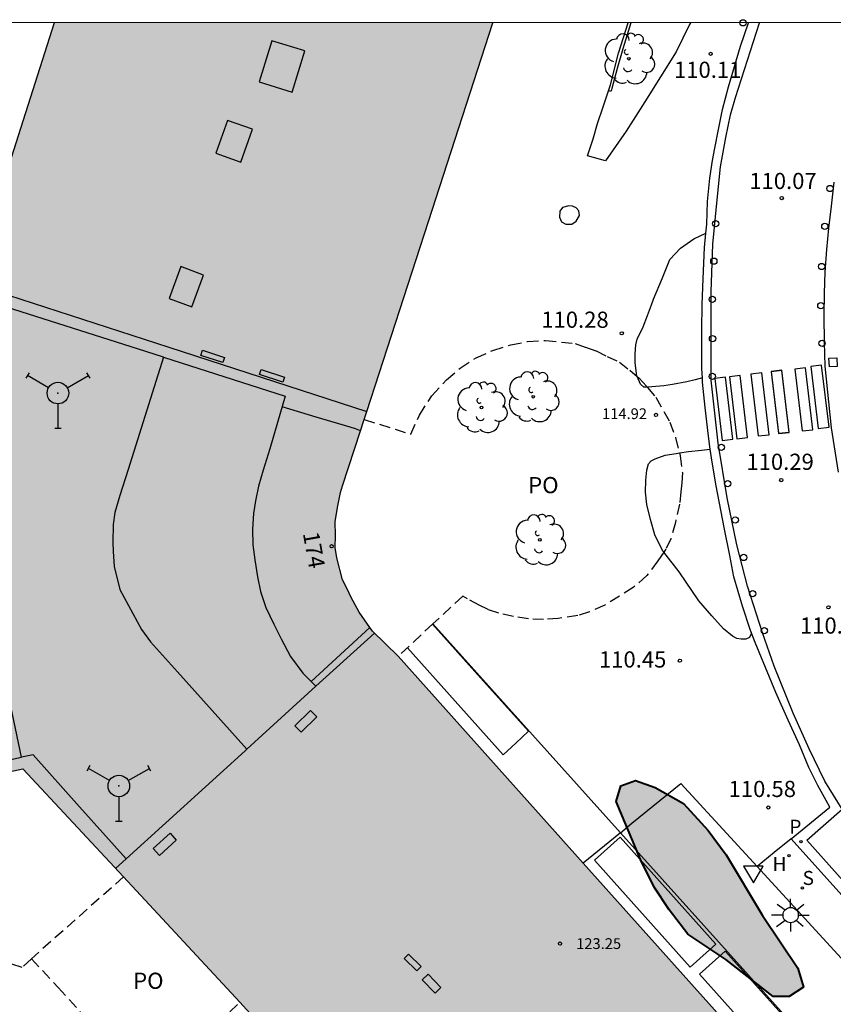
# Model space of a CAD drawing. Units: millimetres. Extents: x 582394 to 582747, y 4793290 to 4793541.
# Drawn here: x 582657 to 582695, y 4793495 to 4793540 of the extents above; entities that cross this region are included whole.
import ezdxf
from ezdxf.enums import TextEntityAlignment as Align

# ---------------------------------------------------------------- set-up
doc = ezdxf.new("R2010")
doc.units = ezdxf.units.MM
doc.linetypes.add('TRAZOS_NORMALES', pattern=[0.75, 0.5, -0.25])
for name, color, linetype in [('010106', 9, 'Continuous'), ('020204', 9, 'Continuous'), ('020308', 9, 'Continuous'), ('060108', 9, 'Continuous'), ('060113', 4, 'Continuous'), ('060145', 9, 'Continuous'), ('070105', 6, 'Continuous'), ('080110', 9, 'Continuous'), ('080121', 9, 'TRAZOS_NORMALES'), ('080201', 9, 'Continuous'), ('080202', 9, 'Continuous'), ('080303', 9, 'Continuous'), ('080308', 9, 'Continuous'), ('080316', 9, 'Continuous'), ('090103', 9, 'Continuous'), ('100105', 3, 'Continuous'), ('100106', 63, 'Continuous'), ('100202', 3, 'Continuous'), ('200204', 4, 'Continuous'), ('200304', 4, 'Continuous'), ('210102', 4, 'Continuous'), ('210204', 9, 'Continuous'), ('210205', 4, 'Continuous'), ('210304', 9, 'Continuous'), ('210305', 4, 'Continuous'), ('220101', 1, 'Continuous'), ('240201', 9, 'Continuous'), ('250206', 9, 'Continuous'), ('260101', 9, 'Continuous'), ('260202', 9, 'Continuous'), ('260205', 9, 'Continuous'), ('990501', 21, 'Continuous'), ('990504', 63, 'Continuous')]:
    doc.layers.add(name, color=color, linetype=linetype)
doc.layers.add('080111', color=7, linetype='Continuous', lineweight=30)
doc.styles.add('ARIAL', font='ARIAL.TTF', dxfattribs={"height": 1})
doc.styles.add('ARIALI', font='ARIALI.TTF', dxfattribs={"height": 1})
doc.styles.add('ROMANS', font='romans__.ttf', dxfattribs={"height": 1})

# ---------------------------------------------------------------- blocks, each defined once
blk = doc.blocks.new('COTAPU')
blk.add_circle((0, 0), 0.075)
blk = doc.blocks.new('ARBOL')
blk.add_circle((0, 0), 0.0587)
for centre, radius, start, end in [((-0.564, 0.381), 0.532, 92.28, 254.58), ((-0.28, 0.855), 0.3, 359.2878, 173.6078), ((0.097, 0.97), 0.21, 23.1565, 160.4665), ((0.438, 0.881), 0.24, 301.578, 139.328), ((0.656, 0.288), 0.443, 319.8556, 114.7656), ((-0.091, 0.321), 0.12, 119.14, 310.56), ((0.819, -0.249), 0.383, 235.5275, 62.0275), ((-0.556, -0.339), 0.555, 142.64, 266.54), ((-0.039, -0.384), 0.21, 189.64, 323.88), ((0.299, -0.624), 0.532, 224.67, 0.24), ((-0.301, -0.676), 0.45, 213.78, 295.32)]:
    blk.add_arc(centre, radius, start, end)
blk = doc.blocks.new('HUEPIV')
blk.add_circle((0, 0), 0.145)
blk = doc.blocks.new('FAROLA')
for p, q in [((-0.63, 0.51), (-0.255, 0.245)), ((0, 0.355), (0, 0.755)), ((0.605, 0.49), (0.276, 0.223)), ((-0.355, 0), (-0.895, 0)), ((0.355, 0), (0.855, 0)), ((-0.65, -0.52), (-0.255, -0.24)), ((0, -0.355), (0, -0.755)), ((0.585, -0.52), (0.256, -0.246))]:
    blk.add_line(p, q)
blk.add_circle((0, 0), 0.355)
blk = doc.blocks.new('SANEA')
blk.add_circle((0, 0), 0.055)
blk = doc.blocks.new('SETRA')
at = {"linetype": 'Continuous'}
blk.add_lwpolyline([(0.451, 0.26), (-0.45, 0.26), (-0.001, -0.52)], close=True, dxfattribs=at)
blk = doc.blocks.new('HIDRAN')
blk.add_circle((0, 0), 0.055)
blk = doc.blocks.new('PLUVI3')
blk.add_circle((0, 0), 0.055)
blk = doc.blocks.new('PUNTO')
blk.add_circle((0, 0), 0.075)
blk = doc.blocks.new('BloquePortal')
blk.add_circle((0, 0), 0.075)
at = {"flags": 5}
blk.add_attdef('INDICE', text='', height=0.75, dxfattribs=at).set_placement((0, 0), align=Align.MIDDLE_CENTER)
blk = doc.blocks.new('ANTENA')
for p, q in [((-1.338, 0.946), (-1.488, 0.685)), ((1.488, 0.685), (1.338, 0.946)), ((-0.433, 0.25), (-1.413, 0.816)), ((0.433, 0.25), (1.413, 0.816)), ((0, -0.5), (0, -1.632)), ((-0.151, -1.632), (0.151, -1.632))]:
    blk.add_line(p, q)
blk.add_circle((0, 0), 0.5)
blk.add_point((0, 0))

msp = doc.modelspace()

# ---------------------------------------------------------------- hatches: boundary and pattern name
at = {"layer": '990501'}
msp.add_hatch(color=256, dxfattribs=at).paths.add_polyline_path([(582640.615, 4793534.705), (582641.488, 4793534.412), (582642.866, 4793533.95), (582642.922, 4793533.939), (582642.682, 4793533.347), (582642.583, 4793533.063), (582646.129, 4793531.888), (582645.729, 4793530.535), (582648.679, 4793529.603), (582648.986, 4793529.507), (582649.011, 4793529.58), (582651.807, 4793528.646), (582654.604, 4793527.711), (582654.751, 4793528.172), (582656.601, 4793533.973), (582658.597, 4793540.237), (582678.935, 4793540.237), (582675.943, 4793531.019), (582673.086, 4793522.219), (582672.966, 4793521.846), (582672.951, 4793521.8), (582672.796, 4793521.325), (582671.969, 4793518.776), (582671.865, 4793518.456), (582671.739, 4793517.847), (582671.623, 4793517.12), (582671.631, 4793516.463), (582671.627, 4793515.913), (582671.702, 4793515.435), (582671.965, 4793514.404), (582672.171, 4793513.99), (582672.356, 4793513.594), (582672.734, 4793512.917), (582673.227, 4793512.207), (582673.351, 4793512.029), (582674.542, 4793510.866), (582683.12, 4793501.281), (582697.546, 4793485.161), (582692.816, 4793480.988), (582690.439, 4793478.758), (582685.699, 4793474.535), (582667.206, 4793494.833), (582661.812, 4793500.634), (582657.145, 4793505.653), (582651.016, 4793504.329), (582652.011, 4793499.65), (582651.821, 4793499.605), (582651.665, 4793499.568), (582645.451, 4793498.266), (582643.054, 4793491.199), (582641.057, 4793491.812), (582640.11, 4793488.889), (582637.081, 4793488.089), (582635.259, 4793496.12), (582634.389, 4793495.937), (582636.062, 4793487.823), (582636.355, 4793486.483), (582633.772, 4793485.919), (582633.48, 4793487.259), (582622.925, 4793485.015), (582622.567, 4793486.959), (582620.541, 4793486.555), (582620.611, 4793486.193), (582616.801, 4793485.382), (582616.815, 4793485.11), (582601.588, 4793481.856), (582599.101, 4793493.176), (582588.699, 4793491.069), (582589.046, 4793489.17), (582583.334, 4793484.676), (582585.234, 4793475.116), (582584.212, 4793473.498), (582591.45, 4793469.227), (582589.986, 4793466.021), (582585.469, 4793456.133), (582584.642, 4793454.363), (582584.346, 4793454.498), (582584.052, 4793454.635), (582583.758, 4793454.773), (582583.465, 4793454.913), (582583.173, 4793455.055), (582582.882, 4793455.198), (582582.592, 4793455.344), (582582.303, 4793455.491), (582582.014, 4793455.639), (582581.727, 4793455.79), (582581.44, 4793455.942), (582581.154, 4793456.096), (582580.869, 4793456.252), (582580.585, 4793456.409), (582580.302, 4793456.568), (582580.02, 4793456.729), (582579.739, 4793456.891), (582579.459, 4793457.055), (582579.18, 4793457.221), (582578.902, 4793457.388), (582578.625, 4793457.558), (582578.349, 4793457.728), (582578.074, 4793457.901), (582577.8, 4793458.075), (582577.527, 4793458.25), (582577.255, 4793458.428), (582576.984, 4793458.607), (582576.714, 4793458.787), (582576.445, 4793458.969), (582576.178, 4793459.153), (582575.911, 4793459.338), (582575.646, 4793459.525), (582575.382, 4793459.714), (582575.119, 4793459.904), (582574.857, 4793460.095), (582574.596, 4793460.289), (582574.336, 4793460.483), (582574.078, 4793460.68), (582573.82, 4793460.878), (582573.564, 4793461.077), (582573.309, 4793461.278), (582573.056, 4793461.48), (582572.803, 4793461.684), (582572.552, 4793461.89), (582572.302, 4793462.097), (582572.053, 4793462.305), (582571.805, 4793462.515), (582571.559, 4793462.727), (582571.314, 4793462.94), (582571.07, 4793463.154), (582570.828, 4793463.37), (582570.587, 4793463.587), (582570.347, 4793463.806), (582570.108, 4793464.026), (582569.871, 4793464.247), (582569.635, 4793464.47), (582569.4, 4793464.695), (582569.167, 4793464.921), (582568.935, 4793465.148), (582568.705, 4793465.376), (582568.476, 4793465.606), (582568.248, 4793465.838), (582568.022, 4793466.07), (582567.797, 4793466.304), (582567.573, 4793466.54), (582567.351, 4793466.776), (582567.13, 4793467.014), (582566.911, 4793467.253), (582566.693, 4793467.494), (582566.476, 4793467.736), (582566.262, 4793467.979), (582566.048, 4793468.224), (582565.836, 4793468.47), (582565.625, 4793468.717), (582565.416, 4793468.965), (582565.209, 4793469.214), (582565.003, 4793469.465), (582564.798, 4793469.717), (582564.595, 4793469.97), (582564.393, 4793470.225), (582564.193, 4793470.48), (582563.995, 4793470.737), (582563.649, 4793471.192), (582563.308, 4793471.651), (582562.972, 4793472.113), (582562.641, 4793472.578), (582562.315, 4793473.047), (582561.994, 4793473.519), (582561.677, 4793473.995), (582561.366, 4793474.474), (582561.06, 4793474.957), (582560.759, 4793475.442), (582560.463, 4793475.931), (582560.172, 4793476.423), (582559.887, 4793476.917), (582559.606, 4793477.415), (582559.331, 4793477.916), (582559.061, 4793478.419), (582558.797, 4793478.926), (582558.538, 4793479.435), (582558.284, 4793479.947), (582558.036, 4793480.461), (582557.793, 4793480.978), (582557.555, 4793481.498), (582557.323, 4793482.02), (582557.097, 4793482.544), (582556.876, 4793483.071), (582556.66, 4793483.6), (582552.968, 4793482.869), (582549.384, 4793499.628), (582553.122, 4793500.446), (582553.095, 4793501.015), (582553.074, 4793501.584), (582553.059, 4793502.154), (582553.051, 4793502.724), (582553.048, 4793503.293), (582553.052, 4793503.863), (582553.061, 4793504.433), (582553.077, 4793505.003), (582553.099, 4793505.572), (582553.126, 4793506.141), (582553.16, 4793506.71), (582553.2, 4793507.278), (582553.246, 4793507.846), (582553.298, 4793508.414), (582553.356, 4793508.981), (582553.42, 4793509.547), (582553.491, 4793510.112), (582553.567, 4793510.677), (582553.649, 4793511.241), (582553.737, 4793511.804), (582553.831, 4793512.366), (582553.932, 4793512.927), (582554.038, 4793513.487), (582554.15, 4793514.046), (582554.268, 4793514.603), (582554.392, 4793515.159), (582554.51, 4793515.664), (582554.632, 4793516.167), (582554.76, 4793516.669), (582554.893, 4793517.169), (582555.03, 4793517.669), (582555.172, 4793518.167), (582555.319, 4793518.664), (582555.471, 4793519.159), (582555.627, 4793519.653), (582555.789, 4793520.145), (582555.955, 4793520.635), (582556.125, 4793521.124), (582556.301, 4793521.612), (582556.481, 4793522.097), (582556.666, 4793522.581), (582556.856, 4793523.063), (582557.05, 4793523.543), (582557.249, 4793524.021), (582557.453, 4793524.498), (582557.661, 4793524.972), (582557.874, 4793525.444), (582558.091, 4793525.914), (582558.313, 4793526.382), (582558.539, 4793526.848), (582558.77, 4793527.312), (582559.006, 4793527.773), (582559.246, 4793528.232), (582559.49, 4793528.689), (582559.738, 4793529.143), (582559.992, 4793529.595), (582560.249, 4793530.045), (582555.797, 4793532.953), (582557.212, 4793535.172), (582561.539, 4793532.387), (582566.568, 4793538.803), (582578.945, 4793527.95), (582573.99, 4793520.955), (582575.551, 4793519.956), (582577.699, 4793510.575), (582584.807, 4793508.671), (582585.263, 4793506.771), (582595.761, 4793509.1), (582593.077, 4793521.782), (582624.847, 4793528.534), (582630.196, 4793527.092), (582631.058, 4793526.833), (582632.372, 4793530.891), (582633.69, 4793534.948), (582634.18, 4793535.601), (582634.884, 4793536.078), (582635.627, 4793536.143), (582636.062, 4793536.06), (582637.189, 4793535.725), (582639.313, 4793535.093), (582640.034, 4793534.878), (582640.359, 4793534.781)])
at = {"layer": '990504'}
msp.add_hatch(color=256, dxfattribs=at).paths.add_polyline_path([(582691.929, 4793495.094), (582689.733, 4793496.805), (582687.973, 4793497.981), (582687.097, 4793499.118), (582686.401, 4793500.155), (582685.769, 4793501.45), (582684.646, 4793504.127), (582684.858, 4793504.858), (582685.542, 4793505.109), (582686.46, 4793504.783), (582687.773, 4793504.042), (582688.905, 4793502.797), (582689.746, 4793501.655), (582691.427, 4793498.854), (582693.067, 4793496.41), (582693.322, 4793495.528), (582692.671, 4793495.094)])

# ---------------------------------------------------------------- linework, layer by layer
at = {"layer": '010106', "flags": 128}
msp.add_lwpolyline([(582394.134, 4793290.25), (582744.124, 4793290.242), (582744.129, 4793540.235), (582394.139, 4793540.243)], close=True, dxfattribs=at)
at = {"layer": '060108'}
for points in [[(582688.803, 4793530.478, 110.211), (582688.842, 4793530.9, 110.205), (582688.886, 4793531.957, 110.202), (582688.995, 4793533.029, 110.188), (582689.116, 4793533.845, 110.183), (582689.221, 4793534.422, 110.182), (582689.386, 4793535.293, 110.176), (582689.579, 4793536.223, 110.149), (582689.846, 4793537.268, 110.13), (582690.411, 4793539.153, 110.128), (582690.774, 4793540.237, 110.092)], [(582688.643, 4793523.774, 110.247), (582688.618, 4793524.195, 110.242), (582688.618, 4793525.053, 110.235), (582688.622, 4793525.994, 110.232), (582688.632, 4793527.172, 110.235), (582688.679, 4793528.371, 110.233), (582688.741, 4793529.814, 110.221), (582688.803, 4793530.478, 110.211)], [(582689.008, 4793520.465, 110.338), (582688.92, 4793521.068, 110.327), (582688.775, 4793522.407, 110.287), (582688.654, 4793523.57, 110.249), (582688.643, 4793523.774, 110.247)], [(582690.911, 4793511.982, 110.437), (582690.862, 4793512.109, 110.431), (582690.497, 4793513.187, 110.399), (582690.104, 4793514.548, 110.365), (582689.916, 4793515.545, 110.381), (582689.667, 4793516.758, 110.356), (582689.264, 4793518.843, 110.35), (582689.067, 4793520.063, 110.346), (582689.008, 4793520.465, 110.338)], [(582676.149, 4793512.365, 111.117), (582684.841, 4793502.686, 111.117)], [(582692.755, 4793502.408, 110.598), (582694.555, 4793503.875, 110.567), (582694.387, 4793504.182, 110.575), (582693.993, 4793504.872, 110.562), (582693.569, 4793505.717, 110.542), (582693.139, 4793506.765, 110.522), (582692.621, 4793507.903, 110.52), (582692.053, 4793509.186, 110.5), (582691.093, 4793511.508, 110.458), (582690.911, 4793511.982, 110.437)], [(582692.755, 4793502.408, 110.599), (582691.964, 4793501.762, 110.613), (582691.174, 4793501.117, 110.561)], [(582692.755, 4793502.408, 110.598), (582696.92, 4793497.785, 110.644), (582700.903, 4793493.405, 110.654)]]:
    msp.add_polyline3d(points, dxfattribs=at)
at = {"layer": '060113'}
for points in [[(582702.653, 4793492.136, 110.575), (582699.945, 4793495.112, 110.559), (582693.48, 4793502.346, 110.468), (582695.114, 4793503.783, 110.518), (582694.318, 4793505.077, 110.563), (582693.586, 4793506.58, 110.521), (582692.854, 4793508.228, 110.446), (582691.975, 4793510.411, 110.479), (582691.426, 4793511.947, 110.437), (582690.732, 4793514.114, 110.416), (582690.236, 4793516.04, 110.373), (582689.792, 4793518.209, 110.328), (582689.368, 4793520.744, 110.288), (582689.053, 4793523.668, 110.245), (582689.047, 4793525.297, 110.231), (582689.051, 4793527.768, 110.205), (582689.132, 4793529.979, 110.215), (582689.318, 4793531.866, 110.2), (582689.485, 4793533.559, 110.193), (582689.728, 4793534.913, 110.147), (582689.939, 4793535.961, 110.141), (582690.172, 4793536.776, 110.126), (582691.289, 4793540.237, 110.028)], [(582694.95, 4793519.395, 110.337), (582694.633, 4793521.455, 110.249), (582694.329, 4793524.311, 110.203), (582694.298, 4793525.429, 110.202), (582694.292, 4793526.65, 110.159), (582694.305, 4793527.705, 110.152), (582694.334, 4793528.681, 110.147), (582694.409, 4793529.727, 110.13), (582694.504, 4793530.707, 110.109), (582694.622, 4793531.729, 110.087), (582694.758, 4793532.851, 110.086)]]:
    msp.add_polyline3d(points, dxfattribs=at)
at = {"layer": '060145'}
for points in [[(582685.623, 4793523.831, 110.234), (582685.608, 4793523.865, 110.233), (582685.529, 4793524.467, 110.229), (582685.529, 4793524.887, 110.227), (582685.552, 4793525.299, 110.224), (582685.624, 4793525.568, 110.221), (582685.899, 4793526.145, 110.217), (582686.094, 4793526.662, 110.214), (582686.281, 4793527.158, 110.211), (582686.38, 4793527.421, 110.209), (582686.79, 4793528.41, 110.215), (582687.141, 4793529.255, 110.221), (582687.631, 4793529.789, 110.221), (582688.245, 4793530.219, 110.221), (582688.803, 4793530.478, 110.221)], [(582686.083, 4793523.346, 110.251), (582685.925, 4793523.343, 110.25), (582685.774, 4793523.485, 110.243), (582685.623, 4793523.831, 110.234)], [(582688.643, 4793523.774, 110.272), (582688.306, 4793523.676, 110.268), (582687.919, 4793523.588, 110.263), (582687.262, 4793523.462, 110.258), (582686.859, 4793523.406, 110.255), (582686.297, 4793523.351, 110.252), (582686.083, 4793523.346, 110.251)], [(582687.577, 4793520.293, 110.398), (582688, 4793520.353, 110.388), (582688.605, 4793520.417, 110.352), (582689.008, 4793520.465, 110.307)], [(582686.852, 4793515.69, 110.483), (582686.812, 4793515.741, 110.483), (582686.444, 4793516.497, 110.462), (582686.237, 4793517.207, 110.421), (582686.075, 4793517.908, 110.424), (582686.008, 4793518.472, 110.424), (582686.019, 4793519.034, 110.433), (582686.063, 4793519.49, 110.426), (582686.145, 4793519.796, 110.417), (582686.272, 4793519.935, 110.412), (582686.457, 4793520.022, 110.41), (582686.92, 4793520.191, 110.41), (582687.428, 4793520.271, 110.402), (582687.577, 4793520.293, 110.398)], [(582690.911, 4793511.982, 110.455), (582690.903, 4793511.909, 110.465), (582690.828, 4793511.745, 110.465), (582690.651, 4793511.662, 110.465), (582690.441, 4793511.655, 110.467), (582690.241, 4793511.694, 110.47), (582690.041, 4793511.801, 110.479), (582689.627, 4793512.14, 110.485), (582689.087, 4793512.735, 110.493), (582688.474, 4793513.441, 110.479), (582687.562, 4793514.776, 110.479), (582686.852, 4793515.69, 110.483)]]:
    msp.add_polyline3d(points, dxfattribs=at)
at = {"layer": '070105'}
for points in [[(582684.286, 4793537.083, 110.501), (582684.379, 4793537.367, 110.497), (582684.759, 4793538.829, 110.496), (582685.202, 4793540.237, 110.51)], [(582685.322, 4793540.237, 110.509), (582685.135, 4793539.635, 110.507), (582684.948, 4793539.032, 110.505), (582684.697, 4793538.111, 110.497), (582684.447, 4793537.191, 110.499), (582684.425, 4793537.121, 110.5), (582684.402, 4793537.05, 110.443), (582684.345, 4793537.067, 110.448), (582684.286, 4793537.083, 110.501)], [(582654.751, 4793528.172, 123.701), (582663.905, 4793525.2, 123.696), (582673.086, 4793522.219, 123.691)], [(582672.796, 4793521.325, 123.755), (582672.559, 4793521.404, 123.74), (582672.32, 4793521.483, 123.724), (582670.742, 4793521.957, 123.714), (582669.164, 4793522.432, 123.703)], [(582673.227, 4793512.207, 123.998), (582671.872, 4793510.95, 124.05), (582670.516, 4793509.693, 124.102)]]:
    msp.add_polyline3d(points, dxfattribs=at)
at = {"layer": '080110'}
for points in [[(582666.627, 4793535.712, 123.922), (582666.093, 4793534.191, 123.883), (582667.257, 4793533.779, 123.99), (582667.791, 4793535.3, 124.029), (582666.627, 4793535.712, 123.922)], [(582664.473, 4793528.93, 123.915), (582663.931, 4793527.457, 123.902), (582664.979, 4793527.07, 124.09), (582665.521, 4793528.543, 124.103), (582664.473, 4793528.93, 123.915)], [(582663.658, 4793524.729, 126.719), (582662.846, 4793524.99, 123.7), (582656.383, 4793527.059, 123.683), (582654.509, 4793521.105, 123.497), (582652.234, 4793520.478, 123.614)], [(582663.658, 4793524.729, 126.719), (582662.032, 4793519.527, 126.719), (582661.634, 4793518.32, 126.739), (582661.416, 4793517.53, 126.736), (582661.327, 4793516.979, 126.729), (582661.317, 4793516.149, 126.726), (582661.329, 4793515.723, 126.733), (582661.374, 4793515.031, 126.742), (582661.638, 4793513.956, 126.766), (582662.64, 4793512.106, 126.778), (582663.063, 4793511.534, 126.75), (582664.309, 4793510.148, 126.75), (582665.915, 4793508.352, 126.74), (582667.521, 4793506.555, 126.73)], [(582663.658, 4793524.729, 126.719), (582669.309, 4793522.919, 123.718), (582668.949, 4793521.705, 126.744), (582668.588, 4793520.49, 126.741), (582668.282, 4793519.494, 126.735), (582668.061, 4793518.75, 126.735), (582667.924, 4793518.078, 126.724), (582667.836, 4793517.493, 126.717), (582667.795, 4793516.764, 126.732), (582667.806, 4793516.041, 126.755), (582667.898, 4793515.336, 126.752), (582668.027, 4793514.548, 126.736), (582668.155, 4793513.872, 126.733), (582668.413, 4793513.133, 126.766), (582668.776, 4793512.363, 126.757), (582669.126, 4793511.678, 126.755), (582669.549, 4793510.864, 126.762), (582670.13, 4793510.088, 126.745), (582670.43, 4793509.781, 126.744), (582670.731, 4793509.474, 126.743)], [(582673.442, 4793511.94, 123.825), (582670.731, 4793509.474, 123.833)], [(582657.09, 4793506.182, 123.788), (582656.105, 4793510.842, 128.308), (582652.526, 4793510.085, 128.272), (582653.511, 4793505.424, 128.367), (582656.081, 4793505.968, 128.393)], [(582670.731, 4793509.474, 123.833), (582667.521, 4793506.555, 126.73)], [(582661.941, 4793501.48, 123.858), (582659.779, 4793503.886, 123.795), (582657.617, 4793506.294, 123.788), (582657.09, 4793506.182, 123.788)], [(582667.521, 4793506.555, 126.73), (582667.447, 4793506.488, 123.842), (582661.941, 4793501.48, 123.858)], [(582656.081, 4793505.968, 128.393), (582657.09, 4793506.182, 123.788)], [(582661.941, 4793501.48, 123.858), (582661.445, 4793501.029, 123.86)]]:
    msp.add_polyline3d(points, dxfattribs=at)
at = {"layer": '080111'}
for points in [[(582658.597, 4793540.237, 123.728), (582656.601, 4793533.973, 123.721), (582654.751, 4793528.172, 123.715)], [(582673.086, 4793522.219, 123.739), (582675.943, 4793531.019, 123.736), (582678.935, 4793540.237, 123.733)], [(582672.966, 4793521.846, 123.739), (582673.086, 4793522.219, 123.739)], [(582672.796, 4793521.325, 123.74), (582672.951, 4793521.8, 123.739), (582672.966, 4793521.846, 123.739)], [(582673.227, 4793512.207, 123.802), (582672.734, 4793512.917, 123.812), (582672.356, 4793513.594, 123.823), (582672.171, 4793513.99, 123.844), (582671.965, 4793514.404, 123.851), (582671.702, 4793515.435, 123.834), (582671.627, 4793515.913, 123.798), (582671.631, 4793516.463, 123.772), (582671.623, 4793517.12, 123.769), (582671.739, 4793517.847, 123.767), (582671.865, 4793518.456, 123.764), (582671.969, 4793518.776, 123.74), (582672.796, 4793521.325, 123.74)], [(582674.542, 4793510.866, 123.798), (582673.351, 4793512.029, 123.799), (582673.227, 4793512.207, 123.802)], [(582683.12, 4793501.281, 123.793), (582674.542, 4793510.866, 123.798)], [(582651.016, 4793504.329, 115.545), (582657.145, 4793505.653, 129.439), (582661.812, 4793500.634, 126.818)], [(582667.206, 4793494.833, 123.789), (582685.699, 4793474.535, 123.801), (582690.439, 4793478.758, 123.821), (582692.816, 4793480.988, 123.813), (582697.546, 4793485.161, 123.782), (582683.12, 4793501.281, 123.793)], [(582661.812, 4793500.634, 126.818), (582667.206, 4793494.833, 123.789)]]:
    msp.add_polyline3d(points, dxfattribs=at)
at = {"layer": '080121'}
for points in [[(582672.966, 4793521.846, 114.102), (582675.133, 4793521.165, 114.94), (582675.527, 4793522.052, 115.009), (582676.103, 4793522.936, 115.073), (582676.784, 4793523.685, 115.047), (582677.42, 4793524.23, 115.057), (582678.155, 4793524.709, 115.057), (582678.935, 4793525.049, 115.063), (582679.764, 4793525.308, 115.058), (582680.541, 4793525.462, 115.057), (582681.369, 4793525.503, 115.054), (582682.741, 4793525.373, 115.073), (582683.229, 4793525.198, 115.052), (582683.718, 4793525.024, 115.043), (582684.229, 4793524.767, 115.043), (582684.796, 4793524.509, 115.036), (582685.275, 4793524.132, 115.005), (582685.623, 4793523.831, 115.003)], [(582685.623, 4793523.831, 115.003), (582685.713, 4793523.753, 115.003), (582686.083, 4793523.346, 115.038)], [(582686.083, 4793523.346, 115.038), (582686.102, 4793523.325, 115.04), (582686.484, 4793522.873, 115.027), (582687.13, 4793521.724, 114.984), (582687.401, 4793520.994, 115.001), (582687.577, 4793520.293, 115.051)], [(582687.577, 4793520.293, 115.051), (582687.611, 4793520.157, 115.061), (582687.715, 4793519.393, 115.08), (582687.694, 4793518.903, 115.077), (582687.649, 4793518.496, 115.068), (582687.58, 4793517.921, 115.052), (582687.392, 4793517.065, 115.055), (582687.177, 4793516.308, 115.061), (582686.952, 4793515.838, 115.055), (582686.852, 4793515.69, 115.055)], [(582686.852, 4793515.69, 115.055), (582686.583, 4793515.292, 115.055), (582686.075, 4793514.609, 115.048), (582685.436, 4793514.048, 115.058), (582684.114, 4793513.241, 115.069), (582683.414, 4793512.927, 115.077), (582682.867, 4793512.752, 115.081), (582681.958, 4793512.62, 115.104), (582681.278, 4793512.577, 115.095), (582680.588, 4793512.595, 115.096), (582679.888, 4793512.709, 115.091), (582679.208, 4793512.858, 115.083), (582678.711, 4793513.031, 115.089), (582678.297, 4793513.232, 115.108), (582677.755, 4793513.533, 115.154), (582677.538, 4793513.661, 115.149), (582676.149, 4793512.365, 115.15)], [(582676.149, 4793512.365, 115.15), (582674.542, 4793510.866, 115.151)], [(582661.812, 4793500.634, 112.169), (582657.541, 4793496.841, 112.16)], [(582657.541, 4793496.841, 112.16), (582657.116, 4793496.431, 112.181), (582652.993, 4793497.78, 112.15)], [(582657.541, 4793496.841, 112.16), (582658.787, 4793495.504, 111.072), (582660.594, 4793493.505, 111.064)], [(582665.656, 4793493.343, 111.049), (582667.206, 4793494.833, 111.047)]]:
    msp.add_polyline3d(points, dxfattribs=at)
at = {"layer": '090103'}
msp.add_polyline3d([(582676.137, 4793512.354, 115.139), (582678.358, 4793509.872, 115.973), (582680.578, 4793507.39, 116.806), (582679.994, 4793506.844, 111.117), (582679.409, 4793506.298, 111.117), (582677.188, 4793508.78, 111.117), (582674.967, 4793511.262, 111.117)], dxfattribs=at)
for points in [[(582683.635, 4793501.419, 111.117), (582688.074, 4793496.454, 111.117), (582689.267, 4793497.521, 111.117), (582684.828, 4793502.486, 111.117)], [(582689.7, 4793497.197, 111.577), (582688.508, 4793496.13, 111.577), (582690.729, 4793493.648, 111.117), (582692.949, 4793491.167, 111.117), (582694.141, 4793492.234, 111.117), (582691.921, 4793494.716, 121.061)]]:
    msp.add_polyline3d(points, close=True, dxfattribs=at)
at = {"layer": '100105'}
for points in [[(582688.085, 4793540.237, 110.189), (582688.051, 4793540.162, 110.19), (582687.428, 4793538.892, 110.232), (582685.968, 4793536.579, 110.334), (582685.109, 4793535.219, 110.353), (582684.156, 4793533.833, 110.386), (582683.323, 4793534.073, 110.461), (582683.575, 4793534.851, 110.5), (582683.787, 4793535.564, 110.5), (582684.047, 4793536.347, 110.513), (582684.286, 4793537.083, 110.501)], [(582682.161, 4793531.673, 110.976), (582682.037, 4793531.495, 110.975), (582682.022, 4793531.232, 110.968), (582682.114, 4793531.011, 110.944), (582682.309, 4793530.906, 110.93), (582682.587, 4793530.907, 110.932), (582682.799, 4793531.044, 110.958), (582682.939, 4793531.301, 111), (582682.922, 4793531.522, 111.021), (582682.798, 4793531.664, 111.036), (582682.615, 4793531.737, 111.063), (582682.452, 4793531.746, 111.069), (582682.161, 4793531.673, 110.976)], [(582684.841, 4793502.686, 111.117), (582685.378, 4793503.125, 110.564), (582687.637, 4793504.969, 110.522), (582691.174, 4793501.117, 110.561)], [(582671.326, 4793487.12, 111.117), (582685.414, 4793471.656, 111.117), (582700.574, 4793485.169, 111.117), (582692.708, 4793493.928, 111.117), (582684.841, 4793502.686, 111.117)], [(582684.841, 4793502.686, 111.117), (582683.12, 4793501.281, 110.606)], [(582691.174, 4793501.117, 110.561), (582698.307, 4793493.35, 110.641)]]:
    msp.add_polyline3d(points, dxfattribs=at)
at = {"layer": '100106', "lineweight": 40, "flags": 128}
msp.add_lwpolyline([(582691.929, 4793495.094), (582689.733, 4793496.805), (582687.973, 4793497.981), (582687.097, 4793499.118), (582686.401, 4793500.155), (582685.769, 4793501.45), (582684.646, 4793504.127), (582684.858, 4793504.858), (582685.542, 4793505.109), (582686.46, 4793504.783), (582687.773, 4793504.042), (582688.905, 4793502.797), (582689.746, 4793501.655), (582691.427, 4793498.854), (582693.067, 4793496.41), (582693.322, 4793495.528), (582692.671, 4793495.094)], close=True, dxfattribs=at)
at = {"layer": '210102'}
msp.add_polyline3d([(582694.51, 4793524.687, 110.12), (582694.867, 4793524.703, 110.132), (582694.885, 4793524.297, 110.144), (582694.528, 4793524.281, 110.132), (582694.51, 4793524.687, 110.12)], dxfattribs=at)
at = {"layer": '220101'}
for points in [[(582668.689, 4793539.402, 125.353), (582668.102, 4793537.496, 125.368), (582669.634, 4793537.025, 125.383), (582670.221, 4793538.931, 125.368), (582668.689, 4793539.402, 125.353)], [(582665.475, 4793525.054, 124.064), (582666.487, 4793524.723, 124.046), (582666.409, 4793524.485, 124.05), (582665.397, 4793524.816, 124.068), (582665.475, 4793525.054, 124.064)], [(582668.199, 4793524.168, 124.092), (582669.274, 4793523.81, 124.082), (582669.196, 4793523.574, 124.112), (582668.121, 4793523.932, 124.122), (582668.199, 4793524.168, 124.092)], [(582669.758, 4793507.637, 124.167), (582670.477, 4793508.349, 124.147), (582670.77, 4793508.053, 124.149), (582670.051, 4793507.341, 124.169), (582669.758, 4793507.637, 124.167)], [(582663.19, 4793501.956, 124.132), (582663.974, 4793502.661, 124.131), (582664.259, 4793502.343, 124.146), (582663.475, 4793501.638, 124.147), (582663.19, 4793501.956, 124.132)], [(582674.824, 4793496.855, 123.93), (582675.406, 4793496.283, 123.876), (582675.609, 4793496.49, 123.87), (582675.027, 4793497.062, 123.924), (582674.824, 4793496.855, 123.93)], [(582675.662, 4793495.866, 123.851), (582676.252, 4793495.252, 123.835), (582676.523, 4793495.513, 123.834), (582675.933, 4793496.127, 123.85), (582675.662, 4793495.866, 123.851)]]:
    msp.add_polyline3d(points, dxfattribs=at)
at = {"layer": '260101'}
for points in [[(582690.892, 4793523.951, 110.235), (582691.234, 4793521.081, 110.284), (582691.732, 4793521.14, 110.284), (582691.39, 4793524.01, 110.235), (582690.892, 4793523.951, 110.235)], [(582691.824, 4793524.074, 110.184), (582692.166, 4793521.204, 110.233), (582692.664, 4793521.263, 110.233), (582692.322, 4793524.133, 110.184), (582691.824, 4793524.074, 110.184)], [(582691.828, 4793524.06, 110.196), (582692.17, 4793521.19, 110.245), (582692.668, 4793521.249, 110.245), (582692.326, 4793524.119, 110.196), (582691.828, 4793524.06, 110.196)], [(582692.92, 4793524.183, 110.212), (582693.262, 4793521.313, 110.261), (582693.76, 4793521.372, 110.261), (582693.418, 4793524.242, 110.212), (582692.92, 4793524.183, 110.212)], [(582693.672, 4793524.303, 110.2), (582694.014, 4793521.433, 110.249), (582694.512, 4793521.492, 110.249), (582694.17, 4793524.362, 110.2), (582693.672, 4793524.303, 110.2)], [(582689.216, 4793523.74, 110.28), (582689.558, 4793520.87, 110.329), (582690.056, 4793520.929, 110.329), (582689.714, 4793523.799, 110.28), (582689.216, 4793523.74, 110.28)], [(582689.901, 4793523.818, 110.257), (582690.243, 4793520.948, 110.306), (582690.741, 4793521.007, 110.306), (582690.399, 4793523.877, 110.257), (582689.901, 4793523.818, 110.257)]]:
    msp.add_polyline3d(points, dxfattribs=at)

# ---------------------------------------------------------------- block references
at = {"layer": '020204', "rotation": 359.9987685839998}
for p in [(582689.025, 4793538.797, 110.107), (582692.323, 4793532.11, 110.069), (582684.905, 4793525.839, 110.275), (582692.299, 4793519.034, 110.286), (582694.484, 4793513.136, 110.37), (582687.599, 4793510.661, 110.449), (582691.697, 4793503.856, 110.579)]:
    msp.add_blockref('COTAPU', p, dxfattribs=at)
at = {"layer": '080201', "rotation": 359.9987685839998}
for p in [(582686.491, 4793522.055, 114.917), (582682.043, 4793497.546, 123.251)]:
    msp.add_blockref('PUNTO', p, dxfattribs=at)
at = {"layer": '080202', "rotation": 359.9987685839998}
msp.add_blockref('BloquePortal', (582671.458, 4793515.969), dxfattribs=at)
at = {"layer": '100202', "rotation": 359.9987685839998}
for p in [(582685.235, 4793538.568, 110.427), (582680.803, 4793522.899, 115.124), (582678.402, 4793522.398, 115.125), (582681.108, 4793516.263, 115.162)]:
    msp.add_blockref('ARBOL', p, dxfattribs=at)
at = {"layer": '200204', "rotation": 359.9987685839998}
msp.add_blockref('HIDRAN', (582692.66, 4793501.626, 110.581), dxfattribs=at)
at = {"layer": '210204', "rotation": 359.9987685839998}
msp.add_blockref('SANEA', (582693.281, 4793500.125, 110.628), dxfattribs=at)
at = {"layer": '210205', "rotation": 359.9987685839998}
msp.add_blockref('PLUVI3', (582693.211, 4793502.268, 110.517), dxfattribs=at)
at = {"layer": '240201', "rotation": 359.9987685839998}
for p in [(582658.772, 4793523.068, 126.697), (582661.596, 4793504.855, 126.755)]:
    msp.add_blockref('ANTENA', p, dxfattribs=at)
at = {"layer": '250206', "rotation": 359.9987685839998}
msp.add_blockref('FAROLA', (582692.734, 4793498.865, 110.581), dxfattribs=at)
at = {"layer": '260202', "rotation": 359.9987685839998}
for p in [(582690.526, 4793540.235, 110.056), (582694.553, 4793532.553, 110.061), (582689.261, 4793530.918, 110.13), (582694.316, 4793530.8, 110.082), (582689.174, 4793529.184, 110.139), (582694.169, 4793528.937, 110.115), (582689.108, 4793527.413, 110.178), (582694.131, 4793527.123, 110.122), (582689.113, 4793525.592, 110.236), (582694.188, 4793525.376, 110.143), (582689.104, 4793523.843, 110.236), (582689.525, 4793520.558, 110.271), (582689.817, 4793518.866, 110.293), (582690.164, 4793517.18, 110.329), (582690.556, 4793515.448, 110.347), (582690.975, 4793513.766, 110.367), (582691.511, 4793512.05, 110.409)]:
    msp.add_blockref('HUEPIV', p, dxfattribs=at)
at = {"layer": '260205', "rotation": 359.9987685839998}
msp.add_blockref('SETRA', (582691.005, 4793500.881, 110.683), dxfattribs=at)

# ---------------------------------------------------------------- texts
at = {"layer": '020308', "style": 'ARIAL'}
for s, p in [('110.11', (582687.326, 4793537.682, 110.104)), ('110.07', (582690.816, 4793532.528, 110.066)), ('110.28', (582681.175, 4793526.095, 110.272)), ('110.29', (582690.683, 4793519.509, 110.283)), ('110.37', (582693.164, 4793511.917, 110.367)), ('110.45', (582683.848, 4793510.344, 110.446)), ('110.58', (582689.857, 4793504.341, 110.576))]:
    msp.add_text(s, height=0.75, rotation=359.9988, dxfattribs=at).set_placement(p)
at = {"layer": '080303', "style": 'ARIAL'}
for s, p in [('114.92', (582683.993, 4793521.862, 114.914)), ('123.25', (582682.793, 4793497.296, 123.248))]:
    msp.add_text(s, height=0.5, rotation=359.9988, dxfattribs=at).set_placement(p)
at = {"layer": '080308', "style": 'ARIALI'}
msp.add_text('174', height=0.75, rotation=280.1988, dxfattribs=at).set_placement((582670.121, 4793516.568))
at = {"layer": '080316', "style": 'ARIAL'}
for p in [(582680.57, 4793518.427), (582662.26, 4793495.448)]:
    msp.add_text('PO', height=0.75, rotation=359.9988, dxfattribs=at).set_placement(p)
at = {"layer": '200304', "style": 'ROMANS'}
msp.add_text('H', height=0.65, rotation=359.9988, dxfattribs=at).set_placement((582691.893, 4793500.912, 110.578))
at = {"layer": '210304', "style": 'ROMANS'}
msp.add_text('S', height=0.65, rotation=359.9988, dxfattribs=at).set_placement((582693.287, 4793500.265, 110.625))
at = {"layer": '210305', "style": 'ROMANS'}
msp.add_text('P', height=0.65, rotation=359.9988, dxfattribs=at).set_placement((582692.67, 4793502.639, 110.514))

doc.saveas('drawing.dxf')
